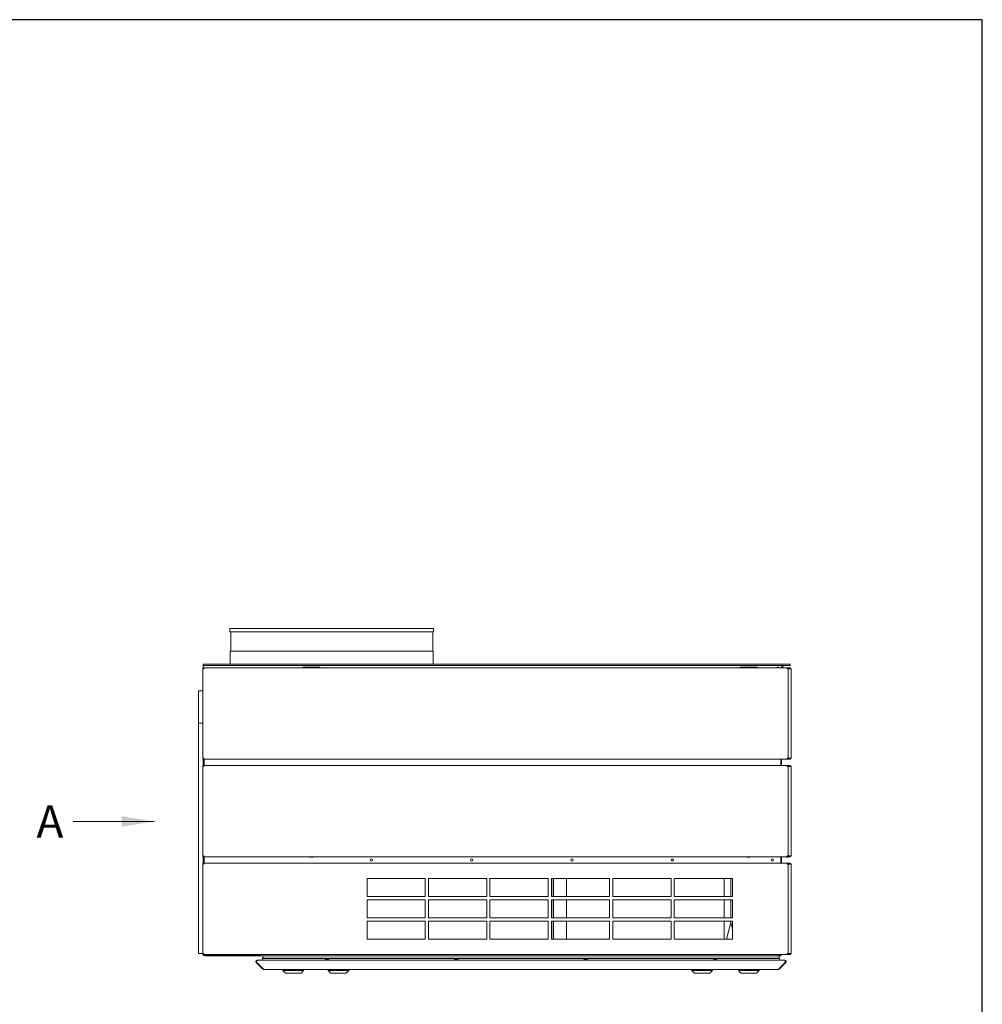
# Model space of a CAD drawing. Units: millimetres. Extents: x 160 to 5780, y 160 to 4040.
# Drawn here: x 4292 to 5780, y 2518 to 4040 of the extents above; entities that cross this region are included whole.
import ezdxf

# ---------------------------------------------------------------- set-up
doc = ezdxf.new("R2010")
doc.units = ezdxf.units.MM
doc.header["$LTSCALE"] = 20
for name, color, linetype, lineweight in [('Border (ISO)', 7, 'Continuous', 70), ('Symbol (ISO)', 7, 'Continuous', 15), ('Visible (Drawing)', 7, 'Continuous', 5)]:
    doc.layers.add(name, color=color, linetype=linetype, lineweight=lineweight)
doc.styles.add('Note Text (ISO)', font='tahoma.ttf')
doc.dimstyles.new('Default - Method 1b (ISO)$7', dxfattribs={"dimscale": 20, "dimtxt": 2.5, "dimasz": 2.5, "dimexe": 3.175, "dimexo": 0, "dimgap": 0.762, "dimtad": 1, "dimtoh": 1, "dimrnd": 1e-08, "dimtxsty": 'Note Text (ISO)', "dimcen": 0.09, "dimdle": 10, "dimclrd": 256, "dimclre": 256, "dimclrt": 256, "dimazin": 2, "dimtfac": 1.4, "dimtmove": 0, "dimatfit": 3, "dimfxl": 1, "dimtolj": 1, "dimlwd": -1, "dimlwe": -1, "dimarcsym": 0})

# ---------------------------------------------------------------- blocks, each defined once
blk = doc.blocks.new('Borders AM Border')
at = {"layer": 'Border (ISO)', "lineweight": 25}
for p, q in [((289, 202), (8, 202)), ((289, 8), (289, 202))]:
    blk.add_line(p, q, dxfattribs=at)

msp = doc.modelspace()

# ---------------------------------------------------------------- linework, layer by layer
at = {"layer": 'Visible (Drawing)'}
for p, q in [((4616.9, 3098.9), (4931.9, 3098.9)), ((4616.9, 3098.9), (4616.9, 3093.9)), ((4616.9, 3093.9), (4931.9, 3093.9)), ((4618.4, 3093.9), (4618.4, 3063.9)), ((4930.5, 3093.9), (4930.5, 3063.9)), ((4931.9, 3098.9), (4931.9, 3093.9)), ((4617.4, 3063.9), (4931.4, 3063.9)), ((4617.4, 3063.9), (4617.4, 3043.9)), ((4931.4, 3063.9), (4931.4, 3043.9)), ((4574.9, 3037.9), (4576.4, 3037.9)), ((4574.9, 3037.1), (4574.9, 3037.9)), ((4576.4, 3037.1), (4574.9, 3037.1)), ((4574.9, 3036.4), (4576.4, 3036.4)), ((4574.9, 3036.4), (4574.9, 2898.4)), ((4575.4, 3043.9), (4577.4, 3043.9)), ((4575.4, 3043.9), (4575.4, 3041.9)), ((4577.4, 3041.9), (4575.4, 3041.9)), ((4575.4, 3041.9), (4575.4, 3039.9)), ((4575.4, 3037.9), (4575.4, 3039.9)), ((4575.4, 3036.4), (4575.4, 3037.1)), ((4576.4, 3036.4), (4576.4, 3037.9)), ((4576.4, 3037.9), (5478.4, 3037.9)), ((4577.4, 3043.9), (5480.9, 3043.9)), ((5480.9, 3041.9), (4577.4, 3041.9)), ((4729.9, 3037.9), (4729.9, 3038.9)), ((4729.9, 3038.9), (4755.9, 3038.9)), ((4755.9, 3038.9), (4755.9, 3037.9)), ((5405.9, 3037.9), (5405.9, 3038.9)), ((5405.9, 3038.9), (5431.9, 3038.9)), ((5431.9, 3038.9), (5431.9, 3037.9)), ((5464.9, 3038.9), (5462.9, 3038.9)), ((5469.9, 3041.9), (5469.9, 3039.9)), ((5469.9, 3039.9), (5469.9, 3037.9)), ((5471.9, 3041.9), (5471.9, 3037.9)), ((5478.4, 3037.9), (5478.4, 3036.4)), ((5480.8, 3037.9), (5478.4, 3037.9)), ((5478.4, 3037.1), (5480.8, 3037.1)), ((5479.9, 3036.4), (5478.4, 3036.4)), ((5479.9, 2898.4), (5479.9, 3036.4)), ((5481.9, 3036.4), (5479.9, 3036.4)), ((5480.8, 3037.9), (5480.8, 3037.1)), ((5482.9, 3037.9), (5480.8, 3037.9)), ((5480.8, 3037.1), (5482.9, 3037.1)), ((5480.9, 3043.9), (5482.9, 3043.9)), ((5482.9, 3041.9), (5480.9, 3041.9)), ((5481.9, 3036.4), (5484.4, 3036.4)), ((5482.9, 3041.9), (5482.9, 3043.9)), ((5484.4, 3036.4), (5484.4, 2898.4)), ((4568.4, 3002.4), (4574.9, 3002.4)), ((4568.4, 3002.4), (4568.4, 2952.4)), ((4568.4, 2596.4), (4568.4, 2952.4)), ((4568.4, 2952.4), (4574.9, 2952.4)), ((4574.9, 2898.4), (4576.4, 2898.4)), ((4574.9, 2897.6), (4576.4, 2897.6)), ((4574.9, 2896.9), (4574.9, 2897.6)), ((4576.4, 2896.9), (4574.9, 2896.9)), ((4575.4, 2897.6), (4575.4, 2898.4)), ((4575.4, 2898.4), (4575.4, 2897.6)), ((4575.4, 2886.9), (4575.4, 2896.9)), ((4575.4, 2896.9), (4575.4, 2886.9)), ((4576.4, 2896.9), (4576.4, 2898.4)), ((5478.4, 2896.9), (4576.4, 2896.9)), ((4576.9, 2896.9), (4576.9, 2886.9)), ((4577.4, 2886.9), (4577.4, 2896.9)), ((5468.4, 2896.9), (5468.4, 2886.9)), ((5469.4, 2886.9), (5469.4, 2896.9)), ((5479.9, 2898.4), (5478.4, 2898.4)), ((5478.4, 2898.4), (5478.4, 2896.9)), ((5480.8, 2897.6), (5478.4, 2897.6)), ((5478.4, 2896.9), (5480.8, 2896.9)), ((5481.9, 2898.4), (5479.9, 2898.4)), ((5480.8, 2897.6), (5480.8, 2896.9)), ((5482.9, 2897.6), (5480.8, 2897.6)), ((5480.8, 2896.9), (5482.9, 2896.9)), ((5481.9, 2898.4), (5484.4, 2898.4)), ((4574.9, 2886.9), (4576.4, 2886.9)), ((4574.9, 2886.1), (4574.9, 2886.9)), ((4576.4, 2886.1), (4574.9, 2886.1)), ((4574.9, 2885.4), (4576.4, 2885.4)), ((4574.9, 2885.4), (4574.9, 2747.4)), ((4575.4, 2885.4), (4575.4, 2886.1)), ((4575.4, 2886.1), (4575.4, 2885.4)), ((4576.4, 2885.4), (4576.4, 2886.9)), ((4576.4, 2886.9), (5478.4, 2886.9)), ((4740.4, 2887.1), (4745.4, 2887.1)), ((4740.4, 2886.9), (4740.4, 2887.1)), ((4745.4, 2887.1), (4745.4, 2886.9)), ((5416.4, 2887.1), (5421.4, 2887.1)), ((5416.4, 2886.9), (5416.4, 2887.1)), ((5421.4, 2887.1), (5421.4, 2886.9)), ((5477.2, 2887.1), (5479.7, 2887.1)), ((5478.4, 2886.9), (5478.4, 2885.4)), ((5480.8, 2886.9), (5478.4, 2886.9)), ((5478.4, 2886.1), (5480.8, 2886.1)), ((5479.9, 2885.4), (5478.4, 2885.4)), ((5479.9, 2747.4), (5479.9, 2885.4)), ((5481.9, 2885.4), (5479.9, 2885.4)), ((5480.3, 2885.5), (5480.9, 2885.5)), ((5480.5, 2886.1), (5480.9, 2885.5)), ((5480.8, 2886.9), (5480.8, 2886.1)), ((5482.9, 2886.9), (5480.8, 2886.9)), ((5480.8, 2886.1), (5482.9, 2886.1)), ((5480.9, 2885.5), (5481, 2885.4)), ((5481.9, 2885.4), (5484.4, 2885.4)), ((5484.4, 2885.4), (5484.4, 2747.4)), ((4574.9, 2747.4), (4576.4, 2747.4)), ((4574.9, 2746.6), (4576.4, 2746.6)), ((4574.9, 2745.9), (4574.9, 2746.6)), ((4576.4, 2745.9), (4574.9, 2745.9)), ((4575.4, 2746.6), (4575.4, 2747.4)), ((4575.4, 2747.4), (4575.4, 2746.6)), ((4575.4, 2735.9), (4575.4, 2745.9)), ((4575.4, 2745.9), (4575.4, 2735.9)), ((4576.4, 2745.9), (4576.4, 2747.4)), ((5478.4, 2745.9), (4576.4, 2745.9)), ((4576.9, 2745.9), (4576.9, 2735.9)), ((4577.4, 2735.9), (4577.4, 2745.9)), ((4740.4, 2745.9), (4740.4, 2745.6)), ((4740.4, 2745.6), (4745.4, 2745.6)), ((4745.4, 2745.6), (4745.4, 2745.9)), ((5416.4, 2745.9), (5416.4, 2745.6)), ((5416.4, 2745.6), (5421.4, 2745.6)), ((5421.4, 2745.6), (5421.4, 2745.9)), ((5468.4, 2745.9), (5468.4, 2735.9)), ((5468.4, 2742.9), (5468.4, 2742.9)), ((5469.4, 2735.9), (5469.4, 2745.9)), ((5477.2, 2745.6), (5479.7, 2745.6)), ((5479.9, 2747.4), (5478.4, 2747.4)), ((5478.4, 2747.4), (5478.4, 2745.9)), ((5480.8, 2746.6), (5478.4, 2746.6)), ((5478.4, 2745.9), (5480.8, 2745.9)), ((5481.9, 2747.4), (5479.9, 2747.4)), ((5480.3, 2747.2), (5480.9, 2747.2)), ((5480.5, 2746.6), (5480.9, 2747.2)), ((5480.8, 2746.6), (5480.8, 2745.9)), ((5482.9, 2746.6), (5480.8, 2746.6)), ((5480.8, 2745.9), (5482.9, 2745.9)), ((5480.9, 2747.2), (5481, 2747.4)), ((5481.9, 2747.4), (5484.4, 2747.4)), ((4574.9, 2735.9), (4576.4, 2735.9)), ((4574.9, 2735.1), (4574.9, 2735.9)), ((4576.4, 2735.1), (4574.9, 2735.1)), ((4574.9, 2734.4), (4576.4, 2734.4)), ((4574.9, 2734.4), (4574.9, 2596.4)), ((4575.4, 2734.4), (4575.4, 2735.1)), ((4575.4, 2735.1), (4575.4, 2734.4)), ((4576.4, 2734.4), (4576.4, 2735.9)), ((4576.4, 2735.9), (5478.4, 2735.9)), ((5478.4, 2735.9), (5478.4, 2734.4)), ((5480.8, 2735.9), (5478.4, 2735.9)), ((5478.4, 2735.1), (5480.8, 2735.1)), ((5479.9, 2734.4), (5478.4, 2734.4)), ((5479.9, 2596.4), (5479.9, 2734.4)), ((5481.9, 2734.4), (5479.9, 2734.4)), ((5480.8, 2735.9), (5480.8, 2735.1)), ((5482.9, 2735.9), (5480.8, 2735.9)), ((5480.8, 2735.1), (5482.9, 2735.1)), ((5481.9, 2734.4), (5484.4, 2734.4)), ((5484.4, 2734.4), (5484.4, 2596.4)), ((4828.9, 2684.4), (4828.9, 2712.4)), ((4828.9, 2712.4), (4918.9, 2712.4)), ((4918.9, 2712.4), (4918.9, 2684.4)), ((4923.9, 2684.4), (4923.9, 2712.4)), ((4923.9, 2712.4), (5013.9, 2712.4)), ((5013.9, 2712.4), (5013.9, 2684.4)), ((5018.9, 2684.4), (5018.9, 2712.4)), ((5018.9, 2712.4), (5108.9, 2712.4)), ((5108.9, 2712.4), (5108.9, 2684.4)), ((5113.9, 2684.4), (5113.9, 2712.4)), ((5113.9, 2712.4), (5203.9, 2712.4)), ((5116.6, 2712.4), (5116.6, 2684.4)), ((5117.4, 2684.4), (5117.4, 2712.4)), ((5137.4, 2684.4), (5137.4, 2712.4)), ((5203.9, 2712.4), (5203.9, 2684.4)), ((5208.9, 2684.4), (5208.9, 2712.4)), ((5208.9, 2712.4), (5298.9, 2712.4)), ((5298.9, 2712.4), (5298.9, 2684.4)), ((5303.9, 2684.4), (5303.9, 2712.4)), ((5303.9, 2712.4), (5393.9, 2712.4)), ((5380.9, 2684.4), (5380.9, 2712.4)), ((5391.4, 2684.4), (5391.4, 2712.4)), ((5393.9, 2712.4), (5393.9, 2684.4)), ((4918.9, 2684.4), (4828.9, 2684.4)), ((4828.9, 2651.4), (4828.9, 2679.4)), ((4828.9, 2679.4), (4918.9, 2679.4)), ((4918.9, 2679.4), (4918.9, 2651.4)), ((5013.9, 2684.4), (4923.9, 2684.4)), ((4923.9, 2651.4), (4923.9, 2679.4)), ((4923.9, 2679.4), (5013.9, 2679.4)), ((5013.9, 2679.4), (5013.9, 2651.4)), ((5108.9, 2684.4), (5018.9, 2684.4)), ((5018.9, 2651.4), (5018.9, 2679.4)), ((5018.9, 2679.4), (5108.9, 2679.4)), ((5108.9, 2679.4), (5108.9, 2651.4)), ((5203.9, 2684.4), (5113.9, 2684.4)), ((5113.9, 2651.4), (5113.9, 2679.4)), ((5113.9, 2679.4), (5203.9, 2679.4)), ((5116.6, 2679.4), (5116.6, 2651.4)), ((5117.4, 2651.4), (5117.4, 2679.4)), ((5137.4, 2651.4), (5137.4, 2679.4)), ((5203.9, 2679.4), (5203.9, 2651.4)), ((5298.9, 2684.4), (5208.9, 2684.4)), ((5208.9, 2651.4), (5208.9, 2679.4)), ((5208.9, 2679.4), (5298.9, 2679.4)), ((5298.9, 2679.4), (5298.9, 2651.4)), ((5393.9, 2684.4), (5303.9, 2684.4)), ((5303.9, 2651.4), (5303.9, 2679.4)), ((5303.9, 2679.4), (5393.9, 2679.4)), ((5380.9, 2651.4), (5380.9, 2679.4)), ((5391.4, 2651.4), (5391.4, 2679.4)), ((5393.9, 2679.4), (5393.9, 2651.4)), ((4918.9, 2651.4), (4828.9, 2651.4)), ((5013.9, 2651.4), (4923.9, 2651.4)), ((5108.9, 2651.4), (5018.9, 2651.4)), ((5203.9, 2651.4), (5113.9, 2651.4)), ((5298.9, 2651.4), (5208.9, 2651.4)), ((5393.9, 2651.4), (5303.9, 2651.4)), ((4828.9, 2618.4), (4828.9, 2646.4)), ((4828.9, 2646.4), (4918.9, 2646.4)), ((4918.9, 2646.4), (4918.9, 2618.4)), ((4923.9, 2618.4), (4923.9, 2646.4)), ((4923.9, 2646.4), (5013.9, 2646.4)), ((5013.9, 2646.4), (5013.9, 2618.4)), ((5018.9, 2618.4), (5018.9, 2646.4)), ((5018.9, 2646.4), (5108.9, 2646.4)), ((5108.9, 2646.4), (5108.9, 2618.4)), ((5113.9, 2618.4), (5113.9, 2646.4)), ((5113.9, 2646.4), (5203.9, 2646.4)), ((5116.6, 2646.4), (5116.6, 2618.4)), ((5117.4, 2618.4), (5117.4, 2646.4)), ((5137.4, 2618.4), (5137.4, 2646.4)), ((5203.9, 2646.4), (5203.9, 2618.4)), ((5208.9, 2618.4), (5208.9, 2646.4)), ((5208.9, 2646.4), (5298.9, 2646.4)), ((5298.9, 2646.4), (5298.9, 2618.4)), ((5303.9, 2618.4), (5303.9, 2646.4)), ((5303.9, 2646.4), (5393.9, 2646.4)), ((5380.9, 2618.4), (5380.9, 2646.4)), ((5391.4, 2644.5), (5384.6, 2618.4)), ((5391.4, 2644.5), (5391.4, 2646.4)), ((5393.9, 2634), (5391.4, 2644.5)), ((5393.9, 2646.4), (5393.9, 2618.4)), ((4918.9, 2618.4), (4828.9, 2618.4)), ((5013.9, 2618.4), (4923.9, 2618.4)), ((5108.9, 2618.4), (5018.9, 2618.4)), ((5203.9, 2618.4), (5113.9, 2618.4)), ((5298.9, 2618.4), (5208.9, 2618.4)), ((5393.9, 2618.4), (5303.9, 2618.4)), ((4568.4, 2596.4), (4574.9, 2596.4)), ((4574.9, 2596.4), (4576.4, 2596.4)), ((4574.9, 2595.6), (4576.4, 2595.6)), ((4574.9, 2594.9), (4574.9, 2595.6)), ((4576.4, 2594.9), (4574.9, 2594.9)), ((4575.4, 2595.9), (4575.4, 2596.4)), ((4576.4, 2594.9), (4576.4, 2596.4)), ((5478.4, 2594.9), (4576.4, 2594.9)), ((4578.4, 2594.4), (4660.2, 2594.4)), ((4660.2, 2592.9), (4578.4, 2592.9)), ((4581.4, 2594.9), (4581.4, 2594.6)), ((4663.4, 2594.6), (4581.4, 2594.6)), ((4660.2, 2594.4), (4660.2, 2592.9)), ((4663.4, 2594.4), (4660.2, 2594.4)), ((4660.2, 2592.9), (4663.4, 2592.9)), ((4663.4, 2594.6), (4663.4, 2594.9)), ((4663.4, 2594.9), (4663.4, 2592.9)), ((4668.5, 2592.9), (4663.4, 2592.9)), ((4668, 2592.4), (4668, 2589.8)), ((4668, 2589.8), (4668, 2592.4)), ((4668.1, 2588.7), (5465.7, 2588.7)), ((4668.5, 2592.9), (5465.4, 2592.9)), ((4668.5, 2589.3), (5465.4, 2589.3)), ((4671.7, 2589.1), (4671.7, 2588.7)), ((4671.7, 2588.7), (4671.7, 2589.1)), ((5448.4, 2592.9), (5448.4, 2592.9)), ((5462.2, 2588.7), (5462.2, 2589.1)), ((5462.2, 2589.1), (5462.2, 2588.7)), ((5464.4, 2592.9), (5464.4, 2594.9)), ((5465.4, 2592.9), (5466.2, 2592.9)), ((5465.9, 2589.8), (5465.9, 2592.4)), ((5465.9, 2592.4), (5465.9, 2589.8)), ((5467.4, 2593.9), (5466.2, 2593.9)), ((5466.2, 2592.9), (5467.4, 2592.9)), ((5467.4, 2592.9), (5468.4, 2592.9)), ((5468.4, 2593.2), (5468.4, 2594.9)), ((5468.4, 2592.9), (5468.4, 2593.2)), ((5479.9, 2596.4), (5478.4, 2596.4)), ((5478.4, 2596.4), (5478.4, 2594.9)), ((5480.8, 2595.6), (5478.4, 2595.6)), ((5478.4, 2594.9), (5480.8, 2594.9)), ((5481.9, 2596.4), (5479.9, 2596.4)), ((5480.8, 2595.6), (5480.8, 2594.9)), ((5482.9, 2595.6), (5480.8, 2595.6)), ((5480.8, 2594.9), (5482.9, 2594.9)), ((5481.9, 2596.4), (5484.4, 2596.4)), ((4667.5, 2572.5), (4657.5, 2582.5)), ((4657.5, 2582.5), (4667.5, 2572.5)), ((4657.5, 2582.5), (4658.6, 2582.5)), ((4668.6, 2572.5), (4658.6, 2582.5)), ((4658.6, 2582.5), (4668.6, 2572.5)), ((4658.9, 2585.9), (4659.3, 2585.9)), ((4659.3, 2585.9), (5474.6, 2585.9)), ((4667.5, 2572.5), (4668.6, 2572.5)), ((4668.1, 2586.3), (4763.4, 2586.3)), ((4672.1, 2586.3), (4672.1, 2585.9)), ((4672.1, 2585.9), (4672.1, 2586.3)), ((4762.9, 2586), (4770.9, 2586)), ((4762.9, 2586), (4762.9, 2585.9)), ((4767.1, 2587.3), (4766.8, 2587.3)), ((4770.5, 2586.3), (4963.4, 2586.3)), ((4770.9, 2586), (4770.9, 2585.9)), ((4962.9, 2586), (4970.9, 2586)), ((4962.9, 2586), (4962.9, 2585.9)), ((4967.1, 2587.3), (4966.8, 2587.3)), ((4970.5, 2586.3), (5163.4, 2586.3)), ((4970.9, 2586), (4970.9, 2585.9)), ((5162.9, 2586), (5170.9, 2586)), ((5162.9, 2586), (5162.9, 2585.9)), ((5167.1, 2587.3), (5166.8, 2587.3)), ((5170.5, 2586.3), (5363.4, 2586.3)), ((5170.9, 2586), (5170.9, 2585.9)), ((5362.9, 2586), (5370.9, 2586)), ((5362.9, 2586), (5362.9, 2585.9)), ((5367.1, 2587.3), (5366.8, 2587.3)), ((5370.5, 2586.3), (5465.7, 2586.3)), ((5370.9, 2586), (5370.9, 2585.9)), ((5461.7, 2585.9), (5461.8, 2586.3)), ((5461.8, 2586.3), (5461.7, 2585.9)), ((5465.3, 2572.5), (5475.3, 2582.5)), ((5475.3, 2582.5), (5465.3, 2572.5)), ((5465.3, 2572.5), (5466.3, 2572.5)), ((5466.3, 2572.5), (5476.3, 2582.5)), ((5476.3, 2582.5), (5466.3, 2572.5)), ((5474.6, 2585.9), (5474.9, 2585.9)), ((5475.3, 2582.5), (5476.3, 2582.5)), ((4669.3, 2571.9), (4668.9, 2571.9)), ((4668.9, 2571.9), (4669.3, 2571.9)), ((4669.3, 2571.9), (5464.6, 2571.9)), ((4698.9, 2569.9), (4698.9, 2571.9)), ((4698.9, 2569.9), (4730.9, 2569.9)), ((4702.9, 2565.9), (4698.9, 2569.9)), ((4703, 2565.9), (4702.9, 2565.9)), ((4726.8, 2565.9), (4703, 2565.9)), ((4726.9, 2565.9), (4726.8, 2565.9)), ((4726.9, 2565.9), (4730.9, 2569.9)), ((4730.9, 2569.9), (4730.9, 2571.9)), ((4768.9, 2569.9), (4768.9, 2571.9)), ((4768.9, 2569.9), (4800.9, 2569.9)), ((4772.9, 2565.9), (4768.9, 2569.9)), ((4783.4, 2565.9), (4772.9, 2565.9)), ((4786.4, 2565.9), (4783.4, 2565.9)), ((4796.9, 2565.9), (4786.4, 2565.9)), ((4796.9, 2565.9), (4800.9, 2569.9)), ((4800.9, 2569.9), (4800.9, 2571.9)), ((5330.9, 2569.9), (5330.9, 2571.9)), ((5330.9, 2569.9), (5362.9, 2569.9)), ((5334.9, 2565.9), (5330.9, 2569.9)), ((5345.4, 2565.9), (5334.9, 2565.9)), ((5348.4, 2565.9), (5345.4, 2565.9)), ((5358.9, 2565.9), (5348.4, 2565.9)), ((5358.9, 2565.9), (5362.9, 2569.9)), ((5362.9, 2569.9), (5362.9, 2571.9)), ((5402.9, 2569.9), (5402.9, 2571.9)), ((5402.9, 2569.9), (5434.9, 2569.9)), ((5406.9, 2565.9), (5402.9, 2569.9)), ((5407, 2565.9), (5406.9, 2565.9)), ((5430.8, 2565.9), (5407, 2565.9)), ((5430.9, 2565.9), (5430.8, 2565.9)), ((5430.9, 2565.9), (5434.9, 2569.9)), ((5434.9, 2569.9), (5434.9, 2571.9)), ((5464.9, 2571.9), (5464.6, 2571.9)), ((5464.6, 2571.9), (5464.9, 2571.9))]:
    msp.add_line(p, q, dxfattribs=at)
for centre in [(4835.6, 2740.9), (4990.6, 2740.9), (5145.6, 2740.9), (5300.6, 2740.9), (5455.6, 2740.9)]:
    msp.add_circle(centre, 1.8, dxfattribs=at)
for centre, radius, start, end in [((5463.9, 3037.4), 1.8, 16.1276, 163.8724), ((5482.9, 3036.4), 1.5, 0, 90), ((5482.9, 3036.4), 0.75, 0, 90), ((5482.9, 2898.4), 0.75, 270, 0), ((5482.9, 2898.4), 1.5, 270, 0), ((5477.2, 2886.6), 0.5, 90, 150), ((5478.4, 2882), 4, 58.2117, 90), ((5479.7, 2886.6), 0.5, 30, 90), ((5482.9, 2885.4), 1.5, 0, 90), ((5482.9, 2885.4), 0.75, 0, 90), ((5477.2, 2746.1), 0.5, 210, 270), ((5478.4, 2750.8), 4, 270, 301.7883), ((5479.7, 2746.1), 0.5, 270, 330), ((5482.9, 2747.4), 0.75, 270, 0), ((5482.9, 2747.4), 1.5, 270, 0), ((5482.9, 2734.4), 1.5, 0, 90), ((5482.9, 2734.4), 0.75, 0, 90), ((4578.4, 2595.9), 3, 180, 184.7802), ((4578.4, 2595.9), 3, 199.4712, 270), ((4578.4, 2595.9), 1.5, 221.8103, 270), ((4668.1, 2587.5), 1.2, 90, 270), ((4668.1, 2587.5), 1.2, 90, 270), ((4668.5, 2592.4), 0.5, 90, 180), ((4668.5, 2592.4), 0.5, 90, 180), ((4668.5, 2589.8), 0.5, 180, 270), ((4668.5, 2589.8), 0.5, 180, 270), ((4671.5, 2589.1), 0.2, 3, 90), ((4671.5, 2589.1), 0.2, 3, 90), ((5462.4, 2589.1), 0.2, 90, 177), ((5462.4, 2589.1), 0.2, 90, 177), ((5465.4, 2592.4), 0.5, 0, 90), ((5465.4, 2592.4), 0.5, 0, 90), ((5465.4, 2589.8), 0.5, 270, 0), ((5465.4, 2589.8), 0.5, 270, 0), ((5465.7, 2587.5), 1.2, 270, 90), ((5465.7, 2587.5), 1.2, 270, 90), ((5467.4, 2594.9), 1, 270, 0), ((5467.4, 2594.9), 2, 270, 300), ((5467.4, 2594.9), 2, 300, 0), ((5482.9, 2596.4), 0.75, 270, 0), ((5482.9, 2596.4), 1.5, 270, 0), ((4671.7, 2586.3), 0.4, 3, 13.8759), ((4671.7, 2586.3), 0.4, 3, 13.8759), ((4671.9, 2585.9), 0.2, 0, 3), ((4671.9, 2585.9), 0.2, 0, 3), ((4766.8, 2580.7), 6.57, 90, 125.8864), ((4767.1, 2580.7), 6.57, 54.1136, 90), ((4966.8, 2580.7), 6.57, 90, 125.8864), ((4967.1, 2580.7), 6.57, 54.1136, 90), ((5166.8, 2580.7), 6.57, 90, 125.8864), ((5167.1, 2580.7), 6.57, 54.1136, 90), ((5366.8, 2580.7), 6.57, 90, 125.8864), ((5367.1, 2580.7), 6.57, 54.1136, 90), ((5461.9, 2585.9), 0.2, 177, 180), ((5461.9, 2585.9), 0.2, 177, 180), ((5462.2, 2586.3), 0.4, 166.1241, 177), ((5462.2, 2586.3), 0.4, 166.1241, 177)]:
    msp.add_arc(centre, radius, start, end, dxfattribs=at)
for points, knots in [([(4657.5, 2582.5), (4657, 2583), (4656.8, 2583.8), (4657, 2584.5), (4657.3, 2585.2), (4657.9, 2585.8), (4658.6, 2585.9), (4658.7, 2585.9), (4658.8, 2585.9), (4658.9, 2585.9)], [-0.785398, -0.785398, -0.785398, -0.785398, 0.312687, 0.312687, 0.312687, 1.430486, 1.430486, 1.430486, 1.570796, 1.570796, 1.570796, 1.570796]), ([(4658.9, 2585.9), (4658.8, 2585.9), (4658.7, 2585.9), (4658.6, 2585.9), (4657.9, 2585.8), (4657.3, 2585.2), (4657, 2584.5), (4656.8, 2583.8), (4657, 2583), (4657.5, 2582.5)], [-1.570796, -1.570796, -1.570796, -1.570796, -1.430486, -1.430486, -1.430486, -0.312687, -0.312687, -0.312687, 0.785398, 0.785398, 0.785398, 0.785398]), ([(4658.6, 2582.5), (4658.3, 2583), (4658.2, 2583.8), (4658.3, 2584.5), (4658.4, 2585.2), (4658.8, 2585.8), (4659.1, 2585.9), (4659.2, 2585.9), (4659.2, 2585.9), (4659.3, 2585.9)], [-0.785398, -0.785398, -0.785398, -0.785398, 0.312687, 0.312687, 0.312687, 1.430486, 1.430486, 1.430486, 1.570796, 1.570796, 1.570796, 1.570796]), ([(4659.3, 2585.9), (4659.2, 2585.9), (4659.2, 2585.9), (4659.1, 2585.9), (4658.8, 2585.8), (4658.4, 2585.2), (4658.3, 2584.5), (4658.2, 2583.8), (4658.3, 2583), (4658.6, 2582.5)], [-1.570796, -1.570796, -1.570796, -1.570796, -1.430486, -1.430486, -1.430486, -0.312687, -0.312687, -0.312687, 0.785398, 0.785398, 0.785398, 0.785398]), ([(5475.3, 2582.5), (5475.5, 2583), (5475.6, 2583.8), (5475.5, 2584.5), (5475.4, 2585.2), (5475.1, 2585.8), (5474.7, 2585.9), (5474.7, 2585.9), (5474.6, 2585.9), (5474.6, 2585.9)], [-0.785398, -0.785398, -0.785398, -0.785398, 0.312687, 0.312687, 0.312687, 1.430486, 1.430486, 1.430486, 1.570796, 1.570796, 1.570796, 1.570796]), ([(5474.6, 2585.9), (5474.6, 2585.9), (5474.7, 2585.9), (5474.7, 2585.9), (5475.1, 2585.8), (5475.4, 2585.2), (5475.5, 2584.5), (5475.6, 2583.8), (5475.5, 2583), (5475.3, 2582.5)], [-1.570796, -1.570796, -1.570796, -1.570796, -1.430486, -1.430486, -1.430486, -0.312687, -0.312687, -0.312687, 0.785398, 0.785398, 0.785398, 0.785398]), ([(5476.3, 2582.5), (5476.9, 2583), (5477.1, 2583.8), (5476.8, 2584.5), (5476.6, 2585.2), (5475.9, 2585.8), (5475.2, 2585.9), (5475.1, 2585.9), (5475, 2585.9), (5474.9, 2585.9)], [-0.785398, -0.785398, -0.785398, -0.785398, 0.312687, 0.312687, 0.312687, 1.430486, 1.430486, 1.430486, 1.570796, 1.570796, 1.570796, 1.570796]), ([(5474.9, 2585.9), (5475, 2585.9), (5475.1, 2585.9), (5475.2, 2585.9), (5475.9, 2585.8), (5476.6, 2585.2), (5476.8, 2584.5), (5477.1, 2583.8), (5476.9, 2583), (5476.3, 2582.5)], [-1.570796, -1.570796, -1.570796, -1.570796, -1.430486, -1.430486, -1.430486, -0.312687, -0.312687, -0.312687, 0.785398, 0.785398, 0.785398, 0.785398])]:
    msp.add_open_spline(points, degree=3, knots=knots, dxfattribs=at)
for points in [[(4668.9, 2571.9), (4668.4, 2571.9), (4667.9, 2572.1), (4667.5, 2572.5)], [(4667.5, 2572.5), (4667.9, 2572.1), (4668.4, 2571.9), (4668.9, 2571.9)], [(4669.3, 2571.9), (4669, 2571.9), (4668.8, 2572.1), (4668.6, 2572.5)], [(4668.6, 2572.5), (4668.8, 2572.1), (4669, 2571.9), (4669.3, 2571.9)], [(5464.6, 2571.9), (5464.8, 2571.9), (5465.1, 2572.1), (5465.3, 2572.5)], [(5465.3, 2572.5), (5465.1, 2572.1), (5464.8, 2571.9), (5464.6, 2571.9)], [(5464.9, 2571.9), (5465.5, 2571.9), (5466, 2572.1), (5466.3, 2572.5)], [(5466.3, 2572.5), (5466, 2572.1), (5465.5, 2571.9), (5464.9, 2571.9)]]:
    msp.add_open_spline(points, degree=3, dxfattribs=at)

# ---------------------------------------------------------------- block references
at = {"xscale": 20, "yscale": 20, "zscale": 20}
msp.add_blockref('Borders AM Border', (0, 0), dxfattribs=at)

# ---------------------------------------------------------------- texts
at = {"layer": 'Symbol (ISO)', "insert": (4359.5, 2825.5), "char_height": 50, "attachment_point": 3, "style": 'Note Text (ISO)'}
msp.add_mtext('{A}', dxfattribs=at)

# ---------------------------------------------------------------- leaders
at = {"layer": 'Symbol (ISO)', "annotation_type": 0, "has_hookline": 1, "hookline_direction": 1, "text_width": 41.6}
msp.add_leader([(4499.8, 2800.6), (4374.7, 2800.5)], dimstyle='Default - Method 1b (ISO)$7', override={"dimtad": 0}, dxfattribs=at)

doc.saveas('drawing.dxf')
